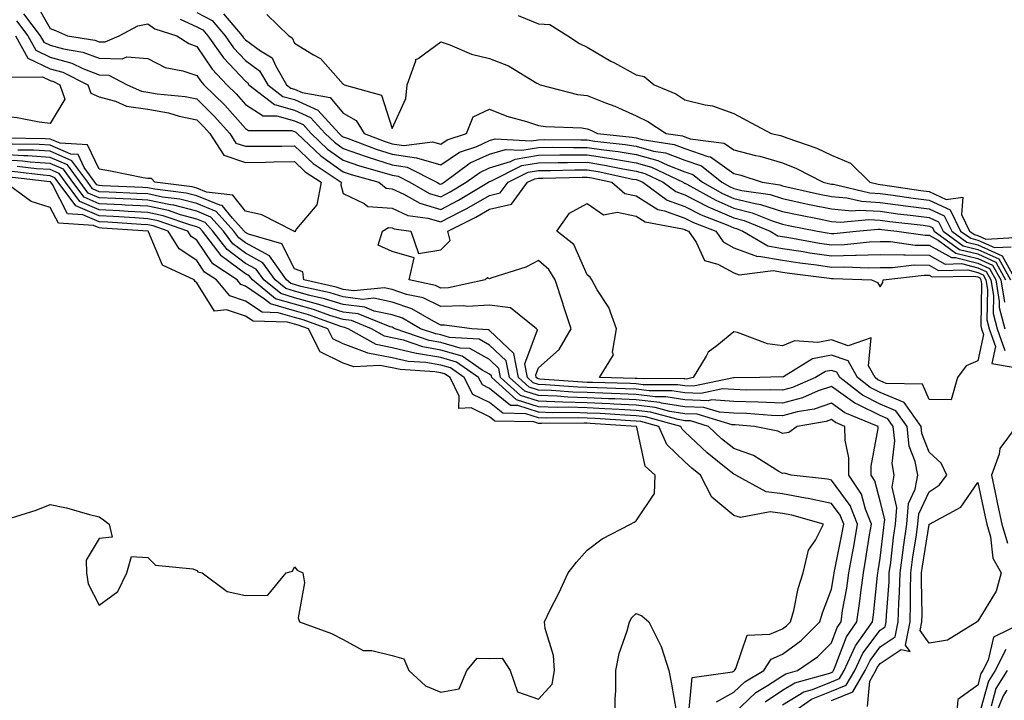
# Model space of a CAD drawing. Units: inches. Extents: x 1000163 to 1002803, y 7250378 to 7253018.
# Drawn here: x 1001052 to 1001253, y 7250996 to 7251135 of the extents above; entities that cross this region are included whole.
import ezdxf

# ---------------------------------------------------------------- set-up
doc = ezdxf.new("R2010")
doc.units = ezdxf.units.IN
doc.header["$MEASUREMENT"] = 0
doc.layers.add('Contour_10007250', color=7, linetype='Continuous', true_color=0x15198f)

msp = doc.modelspace()

# ---------------------------------------------------------------- linework, layer by layer
at = {"layer": 'Contour_10007250'}
for points in [[(1001054.94, 7251138.81, 2929), (1001058.05, 7251133.44, 2929), (1001059.15, 7251133.02, 2929), (1001061.58, 7251131.92, 2929), (1001067.18, 7251131.05, 2929), (1001068.05, 7251130.71, 2929), (1001069.3, 7251130.67, 2929), (1001072.14, 7251131.92, 2929), (1001075.98, 7251133.99, 2929), (1001078.05, 7251134.36, 2929), (1001079.48, 7251133.35, 2929), (1001083.96, 7251131.92, 2929), (1001086.45, 7251130.32, 2929), (1001088.05, 7251129.77, 2929), (1001091.21, 7251125.08, 2929), (1001094.21, 7251121.92, 2929), (1001096.15, 7251120.02, 2929), (1001098.05, 7251117.86, 2929), (1001101.67, 7251115.54, 2929), (1001104.43, 7251115.54, 2929), (1001108.05, 7251114.53, 2929), (1001109.86, 7251113.73, 2929), (1001111.5, 7251111.92, 2929), (1001114.85, 7251108.72, 2929), (1001118.05, 7251106.46, 2929), (1001121.42, 7251105.29, 2929), (1001125.94, 7251104.03, 2929), (1001128.05, 7251103.37, 2929), (1001129.31, 7251103.18, 2929), (1001131.73, 7251101.92, 2929), (1001135.76, 7251099.63, 2929), (1001138.05, 7251098.95, 2929), (1001139.99, 7251099.98, 2929), (1001143.26, 7251101.92, 2929), (1001146.01, 7251103.96, 2929), (1001148.05, 7251104.88, 2929), (1001152.33, 7251106.2, 2929), (1001153.29, 7251106.68, 2929), (1001158.05, 7251107.51, 2929), (1001162.43, 7251107.54, 2929), (1001163.66, 7251107.53, 2929), (1001168.05, 7251107.55, 2929), (1001172.92, 7251106.79, 2929), (1001173.26, 7251106.71, 2929), (1001178.05, 7251105.88, 2929), (1001181.17, 7251105.05, 2929), (1001187.71, 7251101.92, 2929), (1001187.9, 7251101.77, 2929), (1001188.05, 7251101.72, 2929), (1001188.45, 7251101.52, 2929), (1001194.37, 7251098.24, 2929), (1001198.05, 7251096.63, 2929), (1001201.83, 7251095.7, 2929), (1001205.94, 7251094.03, 2929), (1001208.05, 7251093.36, 2929), (1001209.23, 7251093.1, 2929), (1001215.21, 7251091.92, 2929), (1001217.62, 7251091.49, 2929), (1001218.05, 7251091.42, 2929), (1001218.54, 7251091.43, 2929), (1001223.14, 7251091.92, 2929), (1001227.64, 7251092.33, 2929), (1001228.05, 7251092.3, 2929), (1001228.39, 7251092.26, 2929), (1001231.45, 7251091.92, 2929), (1001237.23, 7251091.1, 2929), (1001238.05, 7251091.09, 2929), (1001239.91, 7251090.06, 2929), (1001243.57, 7251087.44, 2929), (1001248.05, 7251086.3, 2929), (1001251.06, 7251084.93, 2929), (1001252.73, 7251081.92, 2929), (1001253.48, 7251077.35, 2929)], [(1001052.56, 7251136.43, 2928), (1001056.01, 7251131.92, 2928), (1001056.73, 7251130.6, 2928), (1001058.05, 7251129.98, 2928), (1001060.74, 7251129.23, 2928), (1001064.74, 7251128.61, 2928), (1001068.05, 7251127.33, 2928), (1001072.77, 7251127.2, 2928), (1001073.76, 7251127.63, 2928), (1001078.05, 7251127.31, 2928), (1001081.56, 7251125.43, 2928), (1001085.21, 7251124.76, 2928), (1001088.05, 7251123.81, 2928), (1001088.81, 7251122.68, 2928), (1001089.53, 7251121.92, 2928), (1001093.83, 7251117.7, 2928), (1001098.05, 7251112.93, 2928), (1001098.67, 7251112.54, 2928), (1001107.44, 7251112.53, 2928), (1001108.05, 7251112.36, 2928), (1001108.35, 7251112.22, 2928), (1001108.63, 7251111.92, 2928), (1001113.45, 7251107.32, 2928), (1001118.05, 7251104.08, 2928), (1001119.65, 7251103.52, 2928), (1001125.37, 7251101.92, 2928), (1001126.83, 7251100.7, 2928), (1001128.05, 7251100.6, 2928), (1001130.45, 7251099.52, 2928), (1001133.75, 7251097.62, 2928), (1001138.05, 7251096.38, 2928), (1001141.68, 7251098.29, 2928), (1001147.78, 7251101.92, 2928), (1001147.93, 7251102.04, 2928), (1001148.05, 7251102.09, 2928), (1001148.29, 7251102.16, 2928), (1001154.63, 7251105.34, 2928), (1001158.05, 7251105.93, 2928), (1001162.08, 7251105.95, 2928), (1001163.98, 7251105.99, 2928), (1001168.05, 7251106.02, 2928), (1001171.59, 7251105.46, 2928), (1001175.32, 7251104.65, 2928), (1001178.05, 7251104.19, 2928), (1001179.83, 7251103.7, 2928), (1001183.56, 7251101.92, 2928), (1001186.16, 7251100.03, 2928), (1001188.05, 7251099.35, 2928), (1001192.95, 7251096.82, 2928), (1001193.26, 7251096.71, 2928), (1001198.05, 7251094.62, 2928), (1001200.21, 7251094.08, 2928), (1001205.52, 7251091.92, 2928), (1001207.11, 7251090.98, 2928), (1001208.05, 7251090.82, 2928), (1001209.35, 7251090.62, 2928), (1001215.62, 7251089.49, 2928), (1001218.05, 7251089.13, 2928), (1001220.76, 7251089.21, 2928), (1001225.87, 7251089.74, 2928), (1001228.05, 7251089.82, 2928), (1001230.18, 7251089.79, 2928), (1001235.2, 7251089.07, 2928), (1001238.05, 7251089.04, 2928), (1001242.64, 7251086.51, 2928), (1001243.44, 7251086.53, 2928), (1001248.05, 7251085.36, 2928), (1001250.41, 7251084.28, 2928), (1001251.72, 7251081.92, 2928), (1001252.44, 7251077.53, 2928), (1001252.42, 7251076.29, 2928), (1001253.55, 7251071.92, 2928)], [(1001088.05, 7251136.72, 2931), (1001091.18, 7251135.05, 2931), (1001093.84, 7251131.92, 2931), (1001095.6, 7251129.47, 2931), (1001098.05, 7251126.89, 2931), (1001100.91, 7251124.78, 2931), (1001102.6, 7251121.92, 2931), (1001105.66, 7251119.53, 2931), (1001108.05, 7251118.85, 2931), (1001112.86, 7251116.73, 2931), (1001117.24, 7251111.92, 2931), (1001117.65, 7251111.52, 2931), (1001118.05, 7251111.25, 2931), (1001119.09, 7251110.88, 2931), (1001124.82, 7251108.69, 2931), (1001128.05, 7251107.68, 2931), (1001133.03, 7251106.94, 2931), (1001133.07, 7251106.94, 2931), (1001138.05, 7251105.5, 2931), (1001141.88, 7251108.09, 2931), (1001145.39, 7251109.26, 2931), (1001148.05, 7251110.46, 2931), (1001149.17, 7251110.8, 2931), (1001156.52, 7251110.39, 2931), (1001158.05, 7251110.65, 2931), (1001159.31, 7251110.66, 2931), (1001166.73, 7251110.6, 2931), (1001168.05, 7251110.61, 2931), (1001169.6, 7251110.37, 2931), (1001175.81, 7251109.68, 2931), (1001178.05, 7251109.3, 2931), (1001181.64, 7251108.33, 2931), (1001184.09, 7251107.96, 2931), (1001188.05, 7251106.47, 2931), (1001191.43, 7251105.3, 2931), (1001195.58, 7251101.92, 2931), (1001197.17, 7251101.04, 2931), (1001198.05, 7251100.65, 2931), (1001199.73, 7251100.24, 2931), (1001205.53, 7251099.4, 2931), (1001208.05, 7251098.59, 2931), (1001212.29, 7251097.68, 2931), (1001213.53, 7251097.4, 2931), (1001218.05, 7251096.46, 2931), (1001222.24, 7251096.11, 2931), (1001223.72, 7251096.25, 2931), (1001228.05, 7251095.98, 2931), (1001231.63, 7251095.5, 2931), (1001234.82, 7251095.15, 2931), (1001238.05, 7251094.73, 2931), (1001239.97, 7251093.84, 2931), (1001240.92, 7251091.92, 2931), (1001245.07, 7251088.94, 2931), (1001248.05, 7251088.18, 2931), (1001252.36, 7251086.23, 2931), (1001254.74, 7251081.92, 2931)], [(1001093.53, 7251136.44, 2932), (1001097.38, 7251131.92, 2932), (1001097.66, 7251131.53, 2932), (1001098.05, 7251131.12, 2932), (1001101.14, 7251128.83, 2932), (1001103.53, 7251127.4, 2932), (1001104.15, 7251125.82, 2932), (1001106.46, 7251121.92, 2932), (1001107.35, 7251121.22, 2932), (1001108.05, 7251121.02, 2932), (1001109.65, 7251120.32, 2932), (1001115.39, 7251119.26, 2932), (1001118.05, 7251116.11, 2932), (1001120.71, 7251114.58, 2932), (1001122.31, 7251111.92, 2932), (1001126.46, 7251110.33, 2932), (1001128.05, 7251109.83, 2932), (1001130.5, 7251109.47, 2932), (1001136.34, 7251110.21, 2932), (1001138.05, 7251109.71, 2932), (1001139.37, 7251110.6, 2932), (1001143.29, 7251111.92, 2932), (1001144.65, 7251115.32, 2932), (1001148.05, 7251116.91, 2932), (1001151.58, 7251115.45, 2932), (1001155.57, 7251114.4, 2932), (1001158.05, 7251113.57, 2932), (1001159.47, 7251113.34, 2932), (1001166.92, 7251113.05, 2932), (1001168.05, 7251112.9, 2932), (1001168.75, 7251112.62, 2932), (1001170.17, 7251111.92, 2932), (1001177.27, 7251111.14, 2932), (1001178.05, 7251111, 2932), (1001179.3, 7251110.67, 2932), (1001185.81, 7251109.68, 2932), (1001188.05, 7251108.84, 2932), (1001192.77, 7251107.2, 2932), (1001193.26, 7251107.13, 2932), (1001198.05, 7251103.72, 2932), (1001199.49, 7251103.36, 2932), (1001203.84, 7251101.92, 2932), (1001207.51, 7251101.38, 2932), (1001208.05, 7251101.22, 2932), (1001208.95, 7251101.02, 2932), (1001215.64, 7251099.51, 2932), (1001218.05, 7251099, 2932), (1001221.23, 7251098.74, 2932), (1001224.18, 7251098.05, 2932), (1001228.05, 7251097.82, 2932), (1001232.78, 7251097.19, 2932), (1001233.25, 7251097.12, 2932), (1001238.05, 7251096.51, 2932), (1001241.18, 7251095.05, 2932), (1001242.72, 7251091.92, 2932), (1001245.82, 7251089.69, 2932), (1001248.05, 7251089.13, 2932), (1001253.01, 7251086.88, 2932), (1001255.76, 7251081.92, 2932)], [(1001102.39, 7251136.26, 2933), (1001106.91, 7251131.92, 2933), (1001107.62, 7251131.49, 2933), (1001108.05, 7251130.41, 2933), (1001111.95, 7251128.02, 2933), (1001113.42, 7251127.29, 2933), (1001118.05, 7251122.05, 2933), (1001118.16, 7251122.03, 2933), (1001118.22, 7251121.92, 2933), (1001125.87, 7251119.74, 2933), (1001128.05, 7251112.94, 2933), (1001130.9, 7251119.07, 2933), (1001131.15, 7251121.92, 2933), (1001132.93, 7251126.8, 2933), (1001132.91, 7251127.06, 2933), (1001133.39, 7251127.26, 2933), (1001138.05, 7251130.69, 2933), (1001139.88, 7251130.09, 2933), (1001144.32, 7251128.19, 2933), (1001148.05, 7251127.28, 2933), (1001151.93, 7251125.8, 2933), (1001157.71, 7251122.26, 2933), (1001158.05, 7251122.08, 2933), (1001158.15, 7251122.02, 2933), (1001158.38, 7251121.92, 2933), (1001166.07, 7251119.94, 2933), (1001168.05, 7251119.67, 2933), (1001171.76, 7251118.21, 2933), (1001173.67, 7251117.54, 2933), (1001178.05, 7251115.54, 2933), (1001180.48, 7251114.35, 2933), (1001184.17, 7251111.92, 2933), (1001187.54, 7251111.41, 2933), (1001188.05, 7251111.22, 2933), (1001189.12, 7251110.85, 2933), (1001196.1, 7251109.97, 2933), (1001198.05, 7251108.58, 2933), (1001202.53, 7251107.44, 2933), (1001203.38, 7251107.25, 2933), (1001208.05, 7251105.91, 2933), (1001210.91, 7251104.78, 2933), (1001216.38, 7251101.92, 2933), (1001217.75, 7251101.62, 2933), (1001218.05, 7251101.55, 2933), (1001218.46, 7251101.51, 2933), (1001225.91, 7251099.78, 2933), (1001228.05, 7251099.65, 2933), (1001230.67, 7251099.3, 2933), (1001234.82, 7251098.69, 2933), (1001238.05, 7251098.28, 2933), (1001242.4, 7251096.27, 2933), (1001244.52, 7251091.92, 2933), (1001246.58, 7251090.45, 2933), (1001248.05, 7251090.07, 2933), (1001251.43, 7251088.54, 2933), (1001254.87, 7251088.74, 2933)], [(1001153.86, 7251136.11, 2934), (1001158.05, 7251134.39, 2934), (1001160.35, 7251134.22, 2934), (1001164.06, 7251131.92, 2934), (1001166.47, 7251130.34, 2934), (1001168.05, 7251129.57, 2934), (1001172.88, 7251126.75, 2934), (1001173.6, 7251126.37, 2934), (1001178.05, 7251123.91, 2934), (1001179.72, 7251123.59, 2934), (1001181.74, 7251121.92, 2934), (1001186.15, 7251120.02, 2934), (1001188.05, 7251118.84, 2934), (1001192.19, 7251117.78, 2934), (1001193.69, 7251117.56, 2934), (1001198.05, 7251116.05, 2934), (1001200.73, 7251114.6, 2934), (1001205.68, 7251111.92, 2934), (1001207.64, 7251111.51, 2934), (1001208.05, 7251111.39, 2934), (1001208.93, 7251111.04, 2934), (1001215.04, 7251108.91, 2934), (1001218.05, 7251107.49, 2934), (1001221.94, 7251105.81, 2934), (1001225.9, 7251101.92, 2934), (1001227.65, 7251101.52, 2934), (1001228.05, 7251101.49, 2934), (1001228.55, 7251101.42, 2934), (1001236.38, 7251100.25, 2934), (1001238.05, 7251100.05, 2934), (1001241.54, 7251098.43, 2934), (1001244.99, 7251098.86, 2934), (1001244.67, 7251095.3, 2934), (1001246.32, 7251091.92, 2934), (1001247.33, 7251091.2, 2934), (1001248.05, 7251091.01, 2934), (1001249.7, 7251090.27, 2934), (1001256.8, 7251090.67, 2934)], [(1001051.13, 7251135, 2927), (1001053.48, 7251131.92, 2927), (1001055.1, 7251128.97, 2927), (1001058.05, 7251127.57, 2927), (1001062.47, 7251126.34, 2927), (1001064.74, 7251125.23, 2927), (1001068.05, 7251123.94, 2927), (1001070.02, 7251123.89, 2927), (1001073.83, 7251121.92, 2927), (1001076.71, 7251120.58, 2927), (1001078.05, 7251120.39, 2927), (1001079.91, 7251120.06, 2927), (1001085.65, 7251119.52, 2927), (1001088.05, 7251119, 2927), (1001091.62, 7251115.49, 2927), (1001094.8, 7251111.92, 2927), (1001096.07, 7251109.94, 2927), (1001098.05, 7251109.3, 2927), (1001100.64, 7251109.33, 2927), (1001105.46, 7251109.33, 2927), (1001108.05, 7251109.36, 2927), (1001111.88, 7251105.75, 2927), (1001117.64, 7251101.92, 2927), (1001117.55, 7251101.42, 2927), (1001118.05, 7251099.6, 2927), (1001122.36, 7251097.61, 2927), (1001123.11, 7251096.98, 2927), (1001128.05, 7251096.6, 2927), (1001131.27, 7251095.14, 2927), (1001135.39, 7251094.58, 2927), (1001138.05, 7251093.8, 2927), (1001142.01, 7251095.88, 2927), (1001143.39, 7251096.58, 2927), (1001148.05, 7251099.25, 2927), (1001150.21, 7251099.76, 2927), (1001151.82, 7251101.92, 2927), (1001155.97, 7251104, 2927), (1001158.05, 7251104.36, 2927), (1001160.5, 7251104.37, 2927), (1001165.5, 7251104.47, 2927), (1001168.05, 7251104.49, 2927), (1001170.27, 7251104.14, 2927), (1001177.38, 7251102.59, 2927), (1001178.05, 7251102.48, 2927), (1001178.49, 7251102.36, 2927), (1001179.41, 7251101.92, 2927), (1001184.41, 7251098.28, 2927), (1001188.05, 7251096.98, 2927), (1001191.39, 7251095.26, 2927), (1001196.85, 7251093.12, 2927), (1001198.05, 7251092.59, 2927), (1001198.6, 7251092.47, 2927), (1001199.93, 7251091.92, 2927), (1001205.04, 7251088.91, 2927), (1001208.05, 7251088.38, 2927), (1001212.24, 7251087.73, 2927), (1001213.62, 7251087.49, 2927), (1001218.05, 7251086.83, 2927), (1001222.99, 7251086.98, 2927), (1001223.12, 7251086.99, 2927), (1001228.05, 7251087.15, 2927), (1001232.87, 7251087.1, 2927), (1001233.18, 7251087.05, 2927), (1001238.05, 7251087, 2927), (1001241.32, 7251085.19, 2927), (1001244.71, 7251085.26, 2927), (1001248.05, 7251084.41, 2927), (1001249.77, 7251083.64, 2927), (1001250.72, 7251081.92, 2927), (1001251.23, 7251078.74, 2927), (1001251.16, 7251075.03, 2927), (1001251.97, 7251071.92, 2927), (1001253.57, 7251067.44, 2927)], [(1001084.66, 7251135.31, 2930), (1001088.05, 7251133.8, 2930), (1001089.27, 7251133.14, 2930), (1001090.32, 7251131.92, 2930), (1001093.54, 7251127.41, 2930), (1001098.05, 7251122.67, 2930), (1001098.48, 7251122.35, 2930), (1001098.73, 7251121.92, 2930), (1001103.97, 7251117.84, 2930), (1001108.05, 7251116.7, 2930), (1001111.36, 7251115.23, 2930), (1001114.37, 7251111.92, 2930), (1001116.25, 7251110.12, 2930), (1001118.05, 7251108.85, 2930), (1001122.76, 7251107.21, 2930), (1001123.18, 7251107.05, 2930), (1001128.05, 7251105.52, 2930), (1001131.18, 7251105.05, 2930), (1001137.22, 7251101.92, 2930), (1001137.75, 7251101.62, 2930), (1001138.05, 7251101.53, 2930), (1001138.3, 7251101.67, 2930), (1001138.73, 7251101.92, 2930), (1001144.09, 7251105.88, 2930), (1001148.05, 7251107.66, 2930), (1001151.3, 7251108.67, 2930), (1001154.61, 7251108.48, 2930), (1001158.05, 7251109.08, 2930), (1001160.87, 7251109.1, 2930), (1001165.19, 7251109.06, 2930), (1001168.05, 7251109.08, 2930), (1001171.41, 7251108.56, 2930), (1001174.36, 7251108.23, 2930), (1001178.05, 7251107.59, 2930), (1001182.51, 7251106.38, 2930), (1001184.55, 7251105.42, 2930), (1001188.05, 7251104.1, 2930), (1001189.66, 7251103.53, 2930), (1001191.65, 7251101.92, 2930), (1001195.76, 7251099.63, 2930), (1001198.05, 7251098.64, 2930), (1001202.4, 7251097.57, 2930), (1001203.54, 7251097.41, 2930), (1001208.05, 7251095.97, 2930), (1001211.39, 7251095.26, 2930), (1001215.53, 7251094.44, 2930), (1001218.05, 7251093.91, 2930), (1001219.89, 7251093.76, 2930), (1001225.69, 7251094.28, 2930), (1001228.05, 7251094.15, 2930), (1001230.01, 7251093.88, 2930), (1001236.85, 7251093.12, 2930), (1001238.05, 7251092.96, 2930), (1001238.77, 7251092.64, 2930), (1001239.11, 7251091.92, 2930), (1001244.32, 7251088.19, 2930), (1001248.05, 7251087.24, 2930), (1001251.71, 7251085.58, 2930), (1001253.73, 7251081.92, 2930)], [(1001050.94, 7251131.92, 2926), (1001053.47, 7251127.34, 2926), (1001058.05, 7251125.16, 2926), (1001060.59, 7251124.46, 2926), (1001065.76, 7251121.92, 2926), (1001066.33, 7251120.2, 2926), (1001068.05, 7251119.42, 2926), (1001071.4, 7251118.57, 2926), (1001073.66, 7251117.53, 2926), (1001078.05, 7251116.9, 2926), (1001082.28, 7251116.15, 2926), (1001084.48, 7251115.49, 2926), (1001088.05, 7251114.71, 2926), (1001089.46, 7251113.33, 2926), (1001090.72, 7251111.92, 2926), (1001093.58, 7251107.45, 2926), (1001098.05, 7251106.01, 2926), (1001102.19, 7251106.06, 2926), (1001103.86, 7251106.11, 2926), (1001108.05, 7251106.17, 2926), (1001110.23, 7251104.1, 2926), (1001113.52, 7251101.92, 2926), (1001112.67, 7251097.3, 2926), (1001108.5, 7251092.37, 2926), (1001108.21, 7251091.92, 2926), (1001108.18, 7251091.79, 2926), (1001108.05, 7251091.84, 2926), (1001108.02, 7251091.89, 2926), (1001107.93, 7251091.92, 2926), (1001101.41, 7251095.28, 2926), (1001098.05, 7251096.04, 2926), (1001095.41, 7251099.28, 2926), (1001090.05, 7251099.92, 2926), (1001088.05, 7251100.75, 2926), (1001087.12, 7251100.99, 2926), (1001079.44, 7251101.92, 2926), (1001078.8, 7251102.67, 2926), (1001078.05, 7251102.69, 2926), (1001077.11, 7251102.86, 2926), (1001070.36, 7251104.23, 2926), (1001068.05, 7251104.62, 2926), (1001065.7, 7251109.57, 2926), (1001060.06, 7251109.91, 2926), (1001058.05, 7251110.78, 2926), (1001056.98, 7251110.85, 2926), (1001049.03, 7251110.94, 2926)], [(1001218.05, 7250995.76, 2927), (1001222.42, 7250997.55, 2927), (1001224.98, 7251001.92, 2927), (1001225.97, 7251004, 2927), (1001228.05, 7251006.75, 2927), (1001231.14, 7251008.83, 2927), (1001231.73, 7251011.92, 2927), (1001231.84, 7251015.71, 2927), (1001232.01, 7251017.96, 2927), (1001232.11, 7251021.92, 2927), (1001232.74, 7251026.61, 2927), (1001232.81, 7251027.16, 2927), (1001233.47, 7251031.92, 2927), (1001233.83, 7251036.14, 2927), (1001235.21, 7251039.08, 2927), (1001235.72, 7251041.92, 2927), (1001235.2, 7251044.77, 2927), (1001234, 7251047.87, 2927), (1001233.56, 7251051.92, 2927), (1001231.27, 7251055.14, 2927), (1001228.05, 7251056.5, 2927), (1001224.44, 7251058.31, 2927), (1001219.77, 7251061.92, 2927), (1001219.15, 7251063.02, 2927), (1001218.05, 7251063.4, 2927), (1001216.81, 7251063.16, 2927), (1001214.79, 7251061.92, 2927), (1001210.09, 7251059.88, 2927), (1001208.05, 7251059.34, 2927), (1001205.56, 7251059.43, 2927), (1001200.59, 7251059.38, 2927), (1001198.05, 7251059.47, 2927), (1001195.74, 7251059.61, 2927), (1001191.3, 7251058.67, 2927), (1001188.05, 7251058.8, 2927), (1001185.34, 7251059.21, 2927), (1001180.75, 7251059.22, 2927), (1001178.05, 7251059.56, 2927), (1001175.78, 7251059.65, 2927), (1001170.17, 7251059.8, 2927), (1001168.05, 7251059.89, 2927), (1001166.09, 7251059.96, 2927), (1001159.51, 7251060.46, 2927), (1001158.05, 7251060.5, 2927), (1001156.98, 7251060.85, 2927), (1001155.77, 7251061.92, 2927), (1001155.23, 7251064.74, 2927), (1001157.84, 7251071.71, 2927), (1001157.62, 7251071.92, 2927), (1001152.31, 7251076.18, 2927), (1001148.05, 7251076.73, 2927), (1001143.45, 7251076.52, 2927), (1001142.75, 7251076.62, 2927), (1001138.05, 7251076.46, 2927), (1001134.4, 7251078.27, 2927), (1001131.01, 7251078.96, 2927), (1001128.05, 7251079.95, 2927), (1001126.42, 7251080.29, 2927), (1001120.25, 7251079.72, 2927), (1001118.05, 7251080, 2927), (1001116.59, 7251080.46, 2927), (1001109.96, 7251081.92, 2927), (1001109.75, 7251083.62, 2927), (1001108.05, 7251084.18, 2927), (1001105.45, 7251089.32, 2927), (1001098.65, 7251091.32, 2927), (1001098.05, 7251091.65, 2927), (1001097.89, 7251091.76, 2927), (1001097.78, 7251091.92, 2927), (1001095.38, 7251094.59, 2927), (1001093.28, 7251097.15, 2927), (1001092.75, 7251097.22, 2927), (1001088.05, 7251099.16, 2927), (1001085.86, 7251099.73, 2927), (1001079.47, 7251100.5, 2927), (1001078.05, 7251100.81, 2927), (1001077, 7251100.87, 2927), (1001068.77, 7251101.2, 2927), (1001068.05, 7251101.24, 2927), (1001067.57, 7251101.44, 2927), (1001067.21, 7251101.92, 2927), (1001064.98, 7251104.99, 2927), (1001063.74, 7251107.61, 2927), (1001062.27, 7251107.7, 2927), (1001058.05, 7251109.53, 2927), (1001055.8, 7251109.67, 2927), (1001050.23, 7251109.74, 2927)], [(1001208.05, 7250991.91, 2928), (1001213.94, 7250996.03, 2928), (1001218.05, 7250997.68, 2928), (1001221.06, 7250998.91, 2928), (1001222.82, 7251001.92, 2928), (1001224.49, 7251005.48, 2928), (1001228.05, 7251010.17, 2928), (1001229.09, 7251010.88, 2928), (1001229.29, 7251011.92, 2928), (1001229.33, 7251013.2, 2928), (1001229.86, 7251020.11, 2928), (1001229.91, 7251021.92, 2928), (1001230.19, 7251024.06, 2928), (1001230.79, 7251029.18, 2928), (1001231.17, 7251031.92, 2928), (1001231.47, 7251035.34, 2928), (1001230.48, 7251039.49, 2928), (1001230.91, 7251041.92, 2928), (1001230.47, 7251044.34, 2928), (1001231.03, 7251048.94, 2928), (1001230.72, 7251051.92, 2928), (1001229.6, 7251053.47, 2928), (1001228.05, 7251054.14, 2928), (1001223.61, 7251056.36, 2928), (1001222.82, 7251056.69, 2928), (1001218.05, 7251060.13, 2928), (1001215.31, 7251059.18, 2928), (1001212.16, 7251057.81, 2928), (1001208.05, 7251056.71, 2928), (1001203.08, 7251056.89, 2928), (1001203.02, 7251056.89, 2928), (1001198.05, 7251057.06, 2928), (1001193.47, 7251057.34, 2928), (1001192.78, 7251057.19, 2928), (1001188.05, 7251057.37, 2928), (1001184.11, 7251057.98, 2928), (1001181.98, 7251057.99, 2928), (1001178.05, 7251058.46, 2928), (1001174.75, 7251058.62, 2928), (1001171.26, 7251058.71, 2928), (1001168.05, 7251058.84, 2928), (1001165.07, 7251058.94, 2928), (1001160.7, 7251059.27, 2928), (1001158.05, 7251059.37, 2928), (1001156.12, 7251059.99, 2928), (1001153.95, 7251061.92, 2928), (1001152.99, 7251066.86, 2928), (1001148.05, 7251071.59, 2928), (1001147.84, 7251071.71, 2928), (1001144.4, 7251071.92, 2928), (1001138.81, 7251072.68, 2928), (1001138.05, 7251072.65, 2928), (1001136.59, 7251073.38, 2928), (1001132.14, 7251076.01, 2928), (1001128.05, 7251077.37, 2928), (1001124.29, 7251078.16, 2928), (1001122.02, 7251077.95, 2928), (1001118.05, 7251078.44, 2928), (1001115.4, 7251079.27, 2928), (1001109.36, 7251080.61, 2928), (1001108.05, 7251080.97, 2928), (1001107.32, 7251081.19, 2928), (1001106.41, 7251081.92, 2928), (1001102.96, 7251086.83, 2928), (1001098.05, 7251089.54, 2928), (1001096.68, 7251090.55, 2928), (1001095.65, 7251091.92, 2928), (1001092.05, 7251095.92, 2928), (1001088.05, 7251097.56, 2928), (1001084.6, 7251098.47, 2928), (1001081.07, 7251098.9, 2928), (1001078.05, 7251099.54, 2928), (1001075.78, 7251099.65, 2928), (1001070.08, 7251099.89, 2928), (1001068.05, 7251100, 2928), (1001066.7, 7251100.57, 2928), (1001065.71, 7251101.92, 2928), (1001062.48, 7251106.35, 2928), (1001058.05, 7251108.28, 2928), (1001054.63, 7251108.5, 2928), (1001051.43, 7251108.54, 2928)], [(1001208.05, 7250994.9, 2929), (1001212.39, 7250997.58, 2929), (1001214.2, 7250998.07, 2929), (1001218.05, 7250999.62, 2929), (1001219.69, 7251000.28, 2929), (1001220.65, 7251001.92, 2929), (1001222.95, 7251006.82, 2929), (1001223, 7251006.97, 2929), (1001226.47, 7251011.92, 2929), (1001226.67, 7251013.3, 2929), (1001227.5, 7251021.37, 2929), (1001227.58, 7251021.92, 2929), (1001227.65, 7251022.32, 2929), (1001228.05, 7251024.97, 2929), (1001228.77, 7251031.2, 2929), (1001228.88, 7251031.92, 2929), (1001228.96, 7251032.83, 2929), (1001228.05, 7251036.64, 2929), (1001226.94, 7251040.81, 2929), (1001226.21, 7251041.92, 2929), (1001226.19, 7251043.78, 2929), (1001227.62, 7251051.49, 2929), (1001227.61, 7251051.92, 2929), (1001220.83, 7251054.7, 2929), (1001218.05, 7251056.72, 2929), (1001214.49, 7251055.48, 2929), (1001211.01, 7251054.88, 2929), (1001208.05, 7251054.09, 2929), (1001205.8, 7251054.17, 2929), (1001200.69, 7251054.56, 2929), (1001198.05, 7251054.64, 2929), (1001195.15, 7251054.82, 2929), (1001191.93, 7251055.8, 2929), (1001188.05, 7251055.94, 2929), (1001183.27, 7251056.7, 2929), (1001182.92, 7251056.79, 2929), (1001178.05, 7251057.38, 2929), (1001173.7, 7251057.57, 2929), (1001172.37, 7251057.6, 2929), (1001168.05, 7251057.8, 2929), (1001164.06, 7251057.93, 2929), (1001161.88, 7251058.09, 2929), (1001158.05, 7251058.23, 2929), (1001155.26, 7251059.13, 2929), (1001152.12, 7251061.92, 2929), (1001151.46, 7251065.33, 2929), (1001148.05, 7251068.59, 2929), (1001145.91, 7251069.78, 2929), (1001139.81, 7251070.16, 2929), (1001138.05, 7251070.67, 2929), (1001136.99, 7251070.86, 2929), (1001133.86, 7251071.92, 2929), (1001130.21, 7251074.08, 2929), (1001128.05, 7251074.79, 2929), (1001124.42, 7251075.55, 2929), (1001122.47, 7251076.34, 2929), (1001118.05, 7251076.9, 2929), (1001114.22, 7251078.09, 2929), (1001111.2, 7251078.77, 2929), (1001108.05, 7251079.63, 2929), (1001106.28, 7251080.15, 2929), (1001104.09, 7251081.92, 2929), (1001101.59, 7251085.46, 2929), (1001098.05, 7251087.42, 2929), (1001095.47, 7251089.34, 2929), (1001093.51, 7251091.92, 2929), (1001090.92, 7251094.79, 2929), (1001088.05, 7251095.98, 2929), (1001083.35, 7251097.22, 2929), (1001082.67, 7251097.3, 2929), (1001078.05, 7251098.27, 2929), (1001074.58, 7251098.45, 2929), (1001071.38, 7251098.59, 2929), (1001068.05, 7251098.77, 2929), (1001065.84, 7251099.71, 2929), (1001064.19, 7251101.92, 2929), (1001061.61, 7251105.48, 2929), (1001058.05, 7251107.03, 2929), (1001053.46, 7251107.33, 2929), (1001052.63, 7251107.34, 2929), (1001048.05, 7251107.62, 2929)], [(1001204.45, 7250995.52, 2930), (1001208.05, 7250997.88, 2930), (1001210.55, 7250999.42, 2930), (1001217.42, 7251001.3, 2930), (1001218.05, 7251001.54, 2930), (1001218.31, 7251001.66, 2930), (1001218.47, 7251001.92, 2930), (1001218.85, 7251002.72, 2930), (1001221.11, 7251008.86, 2930), (1001223.25, 7251011.92, 2930), (1001223.86, 7251016.11, 2930), (1001224.05, 7251017.92, 2930), (1001224.59, 7251021.92, 2930), (1001225.13, 7251024.84, 2930), (1001225.86, 7251029.73, 2930), (1001226.24, 7251031.92, 2930), (1001225, 7251034.97, 2930), (1001224.18, 7251038.05, 2930), (1001221.65, 7251041.92, 2930), (1001221.62, 7251045.49, 2930), (1001220.86, 7251049.11, 2930), (1001220.82, 7251051.92, 2930), (1001218.86, 7251052.73, 2930), (1001218.05, 7251053.31, 2930), (1001217.01, 7251052.96, 2930), (1001211.06, 7251051.92, 2930), (1001209.32, 7251050.65, 2930), (1001208.05, 7251050.47, 2930), (1001207.11, 7251050.98, 2930), (1001202.32, 7251051.92, 2930), (1001198.35, 7251052.22, 2930), (1001198.05, 7251052.23, 2930), (1001197.72, 7251052.25, 2930), (1001190.55, 7251054.42, 2930), (1001188.05, 7251054.52, 2930), (1001184.97, 7251055, 2930), (1001181.95, 7251055.82, 2930), (1001178.05, 7251056.29, 2930), (1001173.47, 7251056.5, 2930), (1001172.68, 7251056.55, 2930), (1001168.05, 7251056.75, 2930), (1001163.05, 7251056.92, 2930), (1001158.05, 7251057.1, 2930), (1001154.39, 7251058.26, 2930), (1001150.3, 7251061.92, 2930), (1001149.93, 7251063.8, 2930), (1001148.05, 7251065.6, 2930), (1001143.99, 7251067.86, 2930), (1001141.99, 7251067.98, 2930), (1001138.05, 7251069.12, 2930), (1001135.67, 7251069.54, 2930), (1001128.66, 7251071.92, 2930), (1001128.27, 7251072.14, 2930), (1001128.05, 7251072.22, 2930), (1001127.67, 7251072.3, 2930), (1001121.1, 7251074.97, 2930), (1001118.05, 7251075.35, 2930), (1001113.06, 7251076.91, 2930), (1001113.05, 7251076.92, 2930), (1001108.05, 7251078.28, 2930), (1001105.25, 7251079.12, 2930), (1001101.76, 7251081.92, 2930), (1001100.23, 7251084.1, 2930), (1001098.05, 7251085.3, 2930), (1001094.26, 7251088.13, 2930), (1001091.37, 7251091.92, 2930), (1001089.8, 7251093.67, 2930), (1001088.05, 7251094.39, 2930), (1001084.69, 7251095.28, 2930), (1001082.25, 7251096.12, 2930), (1001078.05, 7251097.01, 2930), (1001073.38, 7251097.25, 2930), (1001072.69, 7251097.28, 2930), (1001068.05, 7251097.53, 2930), (1001064.98, 7251098.85, 2930), (1001062.69, 7251101.92, 2930), (1001060.74, 7251104.61, 2930), (1001058.05, 7251105.77, 2930), (1001053.92, 7251106.05, 2930), (1001052.37, 7251106.24, 2930), (1001048.05, 7251106.5, 2930)], [(1001194.48, 7250995.49, 2932), (1001198.05, 7250997.46, 2932), (1001200.34, 7250999.63, 2932), (1001204.19, 7251001.92, 2932), (1001205.73, 7251004.24, 2932), (1001208.05, 7251005.28, 2932), (1001211.88, 7251008.09, 2932), (1001215.71, 7251011.92, 2932), (1001216.2, 7251013.77, 2932), (1001218.05, 7251018.62, 2932), (1001218.56, 7251021.41, 2932), (1001218.63, 7251021.92, 2932), (1001218.75, 7251022.62, 2932), (1001220.21, 7251029.76, 2932), (1001220.58, 7251031.92, 2932), (1001219.85, 7251033.72, 2932), (1001218.05, 7251036.17, 2932), (1001213.32, 7251037.19, 2932), (1001212.71, 7251037.26, 2932), (1001208.05, 7251038.1, 2932), (1001204.67, 7251038.54, 2932), (1001198.49, 7251041.92, 2932), (1001198.22, 7251042.09, 2932), (1001198.05, 7251042.14, 2932), (1001196.85, 7251043.12, 2932), (1001192.62, 7251046.49, 2932), (1001188.05, 7251050.82, 2932), (1001187.48, 7251051.35, 2932), (1001187.23, 7251051.92, 2932), (1001180, 7251053.87, 2932), (1001178.05, 7251054.12, 2932), (1001175.76, 7251054.21, 2932), (1001170.68, 7251054.55, 2932), (1001168.05, 7251054.65, 2932), (1001165.22, 7251054.75, 2932), (1001160.85, 7251054.72, 2932), (1001158.05, 7251054.82, 2932), (1001153.79, 7251056.18, 2932), (1001152.34, 7251056.21, 2932), (1001148.05, 7251059.69, 2932), (1001146.55, 7251060.42, 2932), (1001145.79, 7251061.92, 2932), (1001141.23, 7251065.1, 2932), (1001138.05, 7251066.02, 2932), (1001133.08, 7251066.89, 2932), (1001133.02, 7251066.89, 2932), (1001128.05, 7251068.04, 2932), (1001124.81, 7251068.68, 2932), (1001119.07, 7251071.92, 2932), (1001118.34, 7251072.21, 2932), (1001118.05, 7251072.25, 2932), (1001117.57, 7251072.4, 2932), (1001110.93, 7251074.8, 2932), (1001108.05, 7251075.58, 2932), (1001103.17, 7251077.04, 2932), (1001101.96, 7251078.01, 2932), (1001098.05, 7251080.67, 2932), (1001097.11, 7251080.98, 2932), (1001096.34, 7251081.92, 2932), (1001091.36, 7251085.23, 2932), (1001088.05, 7251090.07, 2932), (1001086.94, 7251090.81, 2932), (1001086.24, 7251091.92, 2932), (1001080.16, 7251094.03, 2932), (1001078.05, 7251094.47, 2932), (1001075.35, 7251094.62, 2932), (1001071.03, 7251094.9, 2932), (1001068.05, 7251095.05, 2932), (1001063.26, 7251097.13, 2932), (1001059.67, 7251101.92, 2932), (1001058.99, 7251102.86, 2932), (1001058.05, 7251103.27, 2932), (1001056.6, 7251103.37, 2932), (1001050.25, 7251104.12, 2932)], [(1001198.05, 7250993.11, 2931), (1001202.55, 7250997.42, 2931), (1001204.97, 7250998.84, 2931), (1001208.05, 7251000.86, 2931), (1001208.7, 7251001.27, 2931), (1001211.12, 7251001.92, 2931), (1001215.21, 7251004.76, 2931), (1001218.05, 7251007.6, 2931), (1001219.21, 7251010.76, 2931), (1001220.02, 7251011.92, 2931), (1001220.35, 7251014.22, 2931), (1001221.18, 7251018.79, 2931), (1001221.6, 7251021.92, 2931), (1001222.41, 7251026.28, 2931), (1001222.62, 7251027.35, 2931), (1001223.41, 7251031.92, 2931), (1001221.86, 7251035.73, 2931), (1001218.05, 7251040.93, 2931), (1001217.24, 7251041.11, 2931), (1001209.79, 7251041.92, 2931), (1001208.46, 7251042.33, 2931), (1001208.05, 7251042.28, 2931), (1001207.28, 7251042.69, 2931), (1001202.12, 7251045.99, 2931), (1001198.05, 7251047.38, 2931), (1001195.54, 7251049.41, 2931), (1001192.9, 7251051.92, 2931), (1001189.18, 7251053.05, 2931), (1001188.05, 7251053.09, 2931), (1001186.66, 7251053.31, 2931), (1001180.98, 7251054.85, 2931), (1001178.05, 7251055.2, 2931), (1001174.61, 7251055.36, 2931), (1001171.67, 7251055.54, 2931), (1001168.05, 7251055.71, 2931), (1001164.13, 7251055.84, 2931), (1001161.95, 7251055.82, 2931), (1001158.05, 7251055.96, 2931), (1001153.53, 7251057.4, 2931), (1001148.47, 7251061.92, 2931), (1001148.4, 7251062.27, 2931), (1001148.05, 7251062.61, 2931), (1001146.5, 7251063.47, 2931), (1001142.43, 7251066.3, 2931), (1001138.05, 7251067.57, 2931), (1001134.35, 7251068.22, 2931), (1001130.41, 7251069.56, 2931), (1001128.05, 7251070.1, 2931), (1001126.53, 7251070.4, 2931), (1001123.83, 7251071.92, 2931), (1001119.72, 7251073.59, 2931), (1001118.05, 7251073.8, 2931), (1001115.32, 7251074.65, 2931), (1001111.99, 7251075.86, 2931), (1001108.05, 7251076.93, 2931), (1001104.2, 7251078.07, 2931), (1001099.44, 7251081.92, 2931), (1001098.86, 7251082.73, 2931), (1001098.05, 7251083.18, 2931), (1001093.08, 7251086.89, 2931), (1001093.04, 7251086.91, 2931), (1001093.02, 7251086.95, 2931), (1001089.24, 7251091.92, 2931), (1001088.67, 7251092.55, 2931), (1001088.05, 7251092.8, 2931), (1001086.85, 7251093.12, 2931), (1001081.2, 7251095.07, 2931), (1001078.05, 7251095.74, 2931), (1001074.02, 7251095.95, 2931), (1001072.2, 7251096.07, 2931), (1001068.05, 7251096.3, 2931), (1001064.11, 7251097.98, 2931), (1001061.18, 7251101.92, 2931), (1001059.87, 7251103.74, 2931), (1001058.05, 7251104.52, 2931), (1001055.26, 7251104.71, 2931), (1001051.3, 7251105.17, 2931)], [(1001049, 7251032.87, 2934), (1001055.19, 7251034.78, 2934), (1001058.05, 7251035.96, 2934), (1001061.4, 7251035.27, 2934), (1001066.11, 7251033.86, 2934), (1001068.05, 7251033.4, 2934), (1001068.93, 7251032.8, 2934), (1001070.11, 7251031.92, 2934), (1001070.74, 7251029.23, 2934), (1001068.05, 7251028.98, 2934), (1001065.43, 7251024.54, 2934), (1001065.49, 7251021.92, 2934), (1001065.82, 7251019.69, 2934), (1001068.05, 7251015.34, 2934), (1001071.86, 7251018.11, 2934), (1001073.76, 7251021.92, 2934), (1001074.66, 7251025.31, 2934), (1001078.05, 7251025.1, 2934), (1001079.61, 7251023.48, 2934), (1001087.23, 7251022.74, 2934), (1001088.05, 7251022.43, 2934), (1001088.26, 7251022.13, 2934), (1001089.13, 7251021.92, 2934), (1001094.25, 7251018.12, 2934), (1001098.05, 7251017.31, 2934), (1001102.58, 7251017.39, 2934), (1001106.4, 7251021.92, 2934), (1001107.68, 7251022.29, 2934), (1001108.05, 7251023.14, 2934), (1001108.64, 7251022.51, 2934), (1001109.75, 7251021.92, 2934), (1001110.09, 7251019.88, 2934), (1001108.82, 7251012.69, 2934), (1001109.11, 7251011.92, 2934), (1001115.67, 7251009.54, 2934), (1001118.05, 7251008.27, 2934), (1001122.13, 7251006, 2934), (1001123.93, 7251006.04, 2934), (1001128.05, 7251005, 2934), (1001130.44, 7251004.31, 2934), (1001131.49, 7251001.92, 2934), (1001134.94, 7250998.81, 2934), (1001138.05, 7250997.49, 2934), (1001141.77, 7250998.2, 2934), (1001143.37, 7251001.92, 2934), (1001145.52, 7251004.45, 2934), (1001148.05, 7251004.38, 2934), (1001150.62, 7251004.49, 2934), (1001152.25, 7251001.92, 2934), (1001153.72, 7250997.59, 2934), (1001158.05, 7250996.03, 2934), (1001160.83, 7250999.14, 2934), (1001161.3, 7251001.92, 2934), (1001161.12, 7251004.99, 2934), (1001159.43, 7251010.54, 2934), (1001159.29, 7251011.92, 2934), (1001160.46, 7251014.33, 2934), (1001162.19, 7251017.78, 2934), (1001164.1, 7251021.92, 2934), (1001165.85, 7251024.12, 2934), (1001168.05, 7251026.58, 2934), (1001171.09, 7251028.88, 2934), (1001176.92, 7251031.92, 2934), (1001177.64, 7251032.33, 2934), (1001178.05, 7251032.56, 2934), (1001181.79, 7251038.18, 2934), (1001181.97, 7251041.92, 2934), (1001179.92, 7251043.79, 2934), (1001178.19, 7251051.78, 2934), (1001178.13, 7251051.92, 2934), (1001178.07, 7251051.94, 2934), (1001178.03, 7251051.94, 2934), (1001168.67, 7251052.54, 2934), (1001168.05, 7251052.56, 2934), (1001167.39, 7251052.58, 2934), (1001158.66, 7251052.53, 2934), (1001158.05, 7251052.55, 2934), (1001157.12, 7251052.85, 2934), (1001149.13, 7251053, 2934), (1001148.05, 7251053.89, 2934), (1001144.24, 7251055.73, 2934), (1001141.75, 7251055.62, 2934), (1001141.82, 7251058.15, 2934), (1001139.93, 7251061.92, 2934), (1001138.82, 7251062.69, 2934), (1001138.05, 7251062.92, 2934), (1001136.84, 7251063.13, 2934), (1001129.69, 7251063.56, 2934), (1001128.05, 7251063.93, 2934), (1001125.55, 7251064.42, 2934), (1001120.24, 7251064.11, 2934), (1001118.05, 7251064.91, 2934), (1001113.3, 7251067.17, 2934), (1001110.93, 7251071.92, 2934), (1001108.81, 7251072.68, 2934), (1001108.05, 7251072.9, 2934), (1001106.66, 7251073.31, 2934), (1001099.59, 7251073.46, 2934), (1001098.05, 7251074.52, 2934), (1001094.16, 7251075.81, 2934), (1001091.68, 7251075.55, 2934), (1001088.05, 7251081.35, 2934), (1001087.73, 7251081.6, 2934), (1001087.51, 7251081.92, 2934), (1001081.06, 7251084.93, 2934), (1001078.2, 7251091.77, 2934), (1001078.11, 7251091.92, 2934), (1001078.06, 7251091.93, 2934), (1001078.05, 7251091.94, 2934), (1001078.03, 7251091.94, 2934), (1001068.68, 7251092.55, 2934), (1001068.05, 7251092.58, 2934), (1001066.88, 7251093.09, 2934), (1001059.71, 7251093.58, 2934), (1001058.05, 7251096.79, 2934), (1001054.12, 7251097.99, 2934), (1001048.73, 7251101.92, 2934)], [(1001188.81, 7250992.68, 2933), (1001189.5, 7251000.47, 2933), (1001197.81, 7251001.68, 2933), (1001198.05, 7251001.81, 2933), (1001198.11, 7251001.86, 2933), (1001198.21, 7251001.92, 2933), (1001198.5, 7251002.37, 2933), (1001200.78, 7251009.19, 2933), (1001205.47, 7251009.34, 2933), (1001208.05, 7251010.48, 2933), (1001208.88, 7251011.09, 2933), (1001209.7, 7251011.92, 2933), (1001210.32, 7251014.19, 2933), (1001211.25, 7251018.72, 2933), (1001212.28, 7251021.92, 2933), (1001213.38, 7251026.59, 2933), (1001214.79, 7251028.66, 2933), (1001216.43, 7251031.92, 2933), (1001209.91, 7251033.78, 2933), (1001208.05, 7251034.12, 2933), (1001205.53, 7251034.44, 2933), (1001199.42, 7251033.29, 2933), (1001198.05, 7251033.67, 2933), (1001193.57, 7251037.44, 2933), (1001191.26, 7251041.92, 2933), (1001189.48, 7251043.35, 2933), (1001188.05, 7251044.69, 2933), (1001184.34, 7251048.21, 2933), (1001182.68, 7251051.92, 2933), (1001179.04, 7251052.91, 2933), (1001178.05, 7251053.02, 2933), (1001176.89, 7251053.08, 2933), (1001169.67, 7251053.54, 2933), (1001168.05, 7251053.61, 2933), (1001166.3, 7251053.67, 2933), (1001159.76, 7251053.63, 2933), (1001158.05, 7251053.69, 2933), (1001155.46, 7251054.51, 2933), (1001150.74, 7251054.61, 2933), (1001148.05, 7251056.79, 2933), (1001144.59, 7251058.46, 2933), (1001142.86, 7251061.92, 2933), (1001140.03, 7251063.9, 2933), (1001138.05, 7251064.47, 2933), (1001134.96, 7251065.01, 2933), (1001131.35, 7251065.22, 2933), (1001128.05, 7251065.99, 2933), (1001123.08, 7251066.95, 2933), (1001122.94, 7251067.03, 2933), (1001118.05, 7251068.83, 2933), (1001115.96, 7251069.83, 2933), (1001114.92, 7251071.92, 2933), (1001109.88, 7251073.75, 2933), (1001108.05, 7251074.24, 2933), (1001104.75, 7251075.22, 2933), (1001101.43, 7251075.3, 2933), (1001098.05, 7251077.59, 2933), (1001094.81, 7251078.68, 2933), (1001092.11, 7251081.92, 2933), (1001089.67, 7251083.54, 2933), (1001088.05, 7251085.91, 2933), (1001084.44, 7251088.31, 2933), (1001082.17, 7251091.92, 2933), (1001079.11, 7251092.98, 2933), (1001078.05, 7251093.21, 2933), (1001076.69, 7251093.28, 2933), (1001069.86, 7251093.73, 2933), (1001068.05, 7251093.82, 2933), (1001064.71, 7251095.26, 2933), (1001061.6, 7251095.47, 2933), (1001058.5, 7251101.47, 2933), (1001058.17, 7251101.92, 2933), (1001058.12, 7251101.99, 2933), (1001058.05, 7251102.02, 2933), (1001057.94, 7251102.03, 2933), (1001049.18, 7251103.05, 2933)], [(1001225.41, 7250994.56, 2926), (1001225.9, 7250999.77, 2926), (1001227.15, 7251001.92, 2926), (1001227.44, 7251002.53, 2926), (1001228.05, 7251003.34, 2926), (1001232.35, 7251006.22, 2926), (1001234.16, 7251005.81, 2926), (1001233.26, 7251007.13, 2926), (1001234.17, 7251011.92, 2926), (1001234.27, 7251015.7, 2926), (1001234.22, 7251018.09, 2926), (1001234.32, 7251021.92, 2926), (1001234.76, 7251025.21, 2926), (1001235.39, 7251029.26, 2926), (1001235.76, 7251031.92, 2926), (1001235.94, 7251034.03, 2926), (1001238.05, 7251038.51, 2926), (1001240.1, 7251039.87, 2926), (1001241.69, 7251041.92, 2926), (1001240.5, 7251044.37, 2926), (1001238.05, 7251046.64, 2926), (1001236.57, 7251050.44, 2926), (1001236.41, 7251051.92, 2926), (1001232.93, 7251056.8, 2926), (1001228.05, 7251058.86, 2926), (1001226.02, 7251059.89, 2926), (1001223.38, 7251061.92, 2926), (1001221.47, 7251065.34, 2926), (1001218.05, 7251066.54, 2926), (1001214.2, 7251065.77, 2926), (1001208.23, 7251062.1, 2926), (1001208.05, 7251062.03, 2926), (1001207.92, 7251062.05, 2926), (1001203.39, 7251061.92, 2926), (1001198.1, 7251061.87, 2926), (1001198.05, 7251061.87, 2926), (1001198.01, 7251061.88, 2926), (1001189.82, 7251060.15, 2926), (1001188.05, 7251060.22, 2926), (1001186.58, 7251060.45, 2926), (1001179.51, 7251060.46, 2926), (1001178.05, 7251060.64, 2926), (1001176.83, 7251060.7, 2926), (1001169.08, 7251060.89, 2926), (1001168.05, 7251060.93, 2926), (1001167.09, 7251060.96, 2926), (1001158.34, 7251061.63, 2926), (1001158.05, 7251061.64, 2926), (1001157.84, 7251061.71, 2926), (1001157.6, 7251061.92, 2926), (1001157.49, 7251062.48, 2926), (1001158.05, 7251063.95, 2926), (1001162.28, 7251067.69, 2926), (1001164.73, 7251071.92, 2926), (1001163.11, 7251076.86, 2926), (1001163.08, 7251076.95, 2926), (1001161.45, 7251081.92, 2926), (1001160.18, 7251084.05, 2926), (1001158.05, 7251085.88, 2926), (1001155.45, 7251084.52, 2926), (1001148.49, 7251082.36, 2926), (1001148.05, 7251082.18, 2926), (1001147.59, 7251082.38, 2926), (1001147.13, 7251081.92, 2926), (1001139.65, 7251080.32, 2926), (1001138.05, 7251080.27, 2926), (1001136.95, 7251080.82, 2926), (1001131.55, 7251081.92, 2926), (1001132.58, 7251086.45, 2926), (1001128.05, 7251087.77, 2926), (1001125.2, 7251089.07, 2926), (1001126.08, 7251091.92, 2926), (1001127.33, 7251092.64, 2926), (1001128.05, 7251092.58, 2926), (1001128.51, 7251092.38, 2926), (1001131.87, 7251091.92, 2926), (1001133.47, 7251087.34, 2926), (1001138.05, 7251088.09, 2926), (1001139.98, 7251089.99, 2926), (1001139.5, 7251091.92, 2926), (1001145.2, 7251094.77, 2926), (1001148.05, 7251096.42, 2926), (1001152.5, 7251097.47, 2926), (1001155.83, 7251101.92, 2926), (1001157.31, 7251102.66, 2926), (1001158.05, 7251102.79, 2926), (1001158.92, 7251102.79, 2926), (1001167.02, 7251102.95, 2926), (1001168.05, 7251102.96, 2926), (1001168.95, 7251102.82, 2926), (1001173.06, 7251101.92, 2926), (1001175.75, 7251099.62, 2926), (1001178.05, 7251099.12, 2926), (1001182.48, 7251096.35, 2926), (1001183.87, 7251096.1, 2926), (1001188.05, 7251094.61, 2926), (1001189.82, 7251093.69, 2926), (1001194.35, 7251091.92, 2926), (1001195.85, 7251089.72, 2926), (1001198.05, 7251088.52, 2926), (1001202.89, 7251086.76, 2926), (1001203.18, 7251086.79, 2926), (1001208.05, 7251085.95, 2926), (1001211.55, 7251085.42, 2926), (1001214.98, 7251084.99, 2926), (1001218.05, 7251084.54, 2926), (1001220.75, 7251084.62, 2926), (1001225.56, 7251084.41, 2926), (1001228.05, 7251084.5, 2926), (1001230.59, 7251084.46, 2926), (1001234.98, 7251084.99, 2926), (1001238.05, 7251084.96, 2926), (1001240, 7251083.87, 2926), (1001245.97, 7251084, 2926), (1001248.05, 7251083.46, 2926), (1001249.11, 7251082.98, 2926), (1001249.7, 7251081.92, 2926), (1001250.03, 7251079.94, 2926), (1001249.91, 7251073.78, 2926), (1001250.38, 7251071.92, 2926), (1001251.67, 7251068.3, 2926), (1001250.93, 7251064.8, 2926), (1001256.03, 7251063.94, 2926)], [(1001255.91, 7251051.92, 2926), (1001252.54, 7251047.43, 2926), (1001252.4, 7251046.27, 2926), (1001250.85, 7251041.92, 2926), (1001251.59, 7251038.38, 2926), (1001252.1, 7251035.97, 2926), (1001252.94, 7251031.92, 2926), (1001254.14, 7251028.01, 2926)], [(1001173.78, 7250991.92, 2933), (1001173.75, 7250996.22, 2933), (1001173.92, 7250997.79, 2933), (1001173.88, 7251001.92, 2933), (1001174.56, 7251005.41, 2933), (1001176.2, 7251010.07, 2933), (1001176.67, 7251011.92, 2933), (1001177.15, 7251012.82, 2933), (1001178.05, 7251013.62, 2933), (1001179.25, 7251013.12, 2933), (1001180.65, 7251011.92, 2933), (1001183.12, 7251006.99, 2933), (1001183.15, 7251006.82, 2933), (1001184.77, 7251001.92, 2933), (1001185.29, 7250999.16, 2933), (1001186.28, 7250993.69, 2933)], [(1001257.66, 7251011.92, 2926), (1001251.24, 7251008.73, 2926), (1001250.19, 7251004.06, 2926), (1001249.09, 7251001.92, 2926), (1001248.68, 7251001.29, 2926), (1001248.05, 7250998.96, 2926), (1001243.97, 7250996, 2926), (1001243.59, 7250991.92, 2926)], [(1001253.77, 7251006.2, 2927), (1001251.58, 7251001.92, 2927), (1001250.22, 7250999.75, 2927), (1001248.07, 7250991.94, 2927)], [(1001254.06, 7251001.92, 2928), (1001251.74, 7250998.23, 2928), (1001250.76, 7250994.63, 2928)], [(1001254.01, 7250997.88, 2929), (1001253.22, 7250996.75, 2929), (1001251.26, 7250991.92, 2929)]]:
    msp.add_polyline3d(points, dxfattribs=at)
for points in [[(1001058.05, 7251113.95, 2925), (1001055.75, 7251114.22, 2925), (1001051.25, 7251115.12, 2925), (1001048.05, 7251115.44, 2925), (1001045.98, 7251119.85, 2925), (1001041.59, 7251121.92, 2925), (1001041.36, 7251125.23, 2925), (1001038.05, 7251128.75, 2925), (1001035.76, 7251129.63, 2925), (1001029.06, 7251131.92, 2925), (1001037.49, 7251132.48, 2925), (1001038.05, 7251132.2, 2925), (1001038.27, 7251132.14, 2925), (1001047.7, 7251132.27, 2925), (1001048.05, 7251132.21, 2925), (1001048.26, 7251132.13, 2925), (1001048.4, 7251131.92, 2925), (1001048.84, 7251131.13, 2925), (1001049.6, 7251123.47, 2925), (1001056.47, 7251123.5, 2925), (1001058.05, 7251122.75, 2925), (1001058.7, 7251122.57, 2925), (1001060.02, 7251121.92, 2925), (1001061.02, 7251118.95, 2925)], [(1001238.05, 7251057.45, 2925), (1001236.7, 7251060.57, 2925), (1001229.24, 7251060.73, 2925), (1001228.05, 7251061.24, 2925), (1001227.59, 7251061.46, 2925), (1001227.01, 7251061.92, 2925), (1001225.67, 7251064.3, 2925), (1001226.18, 7251070.05, 2925), (1001221.51, 7251068.46, 2925), (1001218.05, 7251069.67, 2925), (1001215.24, 7251069.11, 2925), (1001210.52, 7251069.45, 2925), (1001208.05, 7251068.42, 2925), (1001204.99, 7251068.86, 2925), (1001198.81, 7251071.16, 2925), (1001198.05, 7251071.31, 2925), (1001194.58, 7251068.45, 2925), (1001192.84, 7251067.13, 2925), (1001192.42, 7251066.3, 2925), (1001189.71, 7251061.92, 2925), (1001188.34, 7251061.63, 2925), (1001188.05, 7251061.64, 2925), (1001187.81, 7251061.68, 2925), (1001178.26, 7251061.71, 2925), (1001178.05, 7251061.72, 2925), (1001177.86, 7251061.73, 2925), (1001170.57, 7251061.92, 2925), (1001173.4, 7251066.57, 2925), (1001173.23, 7251067.1, 2925), (1001174.02, 7251071.92, 2925), (1001172.43, 7251076.3, 2925), (1001170.1, 7251079.87, 2925), (1001168.95, 7251081.92, 2925), (1001168.61, 7251082.48, 2925), (1001168.05, 7251083, 2925), (1001165.3, 7251089.17, 2925), (1001161.81, 7251091.92, 2925), (1001164.38, 7251095.59, 2925), (1001168.05, 7251097.57, 2925), (1001171.38, 7251095.25, 2925), (1001174.16, 7251095.81, 2925), (1001178.05, 7251094.97, 2925), (1001179.92, 7251093.8, 2925), (1001187.57, 7251092.4, 2925), (1001188.05, 7251092.23, 2925), (1001188.26, 7251092.13, 2925), (1001188.77, 7251091.92, 2925), (1001190.32, 7251089.65, 2925), (1001192.03, 7251085.9, 2925), (1001194.82, 7251085.15, 2925), (1001198.05, 7251083.39, 2925), (1001199.13, 7251083, 2925), (1001206.11, 7251083.86, 2925), (1001208.05, 7251083.52, 2925), (1001209.44, 7251083.31, 2925), (1001217.68, 7251082.29, 2925), (1001218.05, 7251082.24, 2925), (1001218.38, 7251082.25, 2925), (1001226.25, 7251081.92, 2925), (1001227.51, 7251081.38, 2925), (1001228.05, 7251080.54, 2925), (1001228.55, 7251081.42, 2925), (1001228.65, 7251081.92, 2925), (1001237.05, 7251082.92, 2925), (1001238.05, 7251082.91, 2925), (1001238.68, 7251082.55, 2925), (1001247.24, 7251082.73, 2925), (1001248.05, 7251082.53, 2925), (1001248.47, 7251082.34, 2925), (1001248.69, 7251081.92, 2925), (1001248.82, 7251081.15, 2925), (1001248.65, 7251072.52, 2925), (1001248.79, 7251071.92, 2925), (1001249.21, 7251070.76, 2925), (1001248.05, 7251065.34, 2925), (1001245.62, 7251064.35, 2925), (1001243.88, 7251061.92, 2925), (1001242.59, 7251057.38, 2925)], [(1001238.05, 7251007.55, 2925), (1001236.26, 7251010.13, 2925), (1001236.6, 7251011.92, 2925), (1001236.64, 7251013.33, 2925), (1001236.48, 7251020.35, 2925), (1001236.52, 7251021.92, 2925), (1001236.7, 7251023.27, 2925), (1001238.05, 7251031.86, 2925), (1001238.09, 7251031.88, 2925), (1001238.13, 7251031.92, 2925), (1001244.59, 7251035.38, 2925), (1001248.05, 7251040.41, 2925), (1001249.54, 7251033.41, 2925), (1001249.86, 7251031.92, 2925), (1001250.65, 7251029.32, 2925), (1001251.1, 7251024.97, 2925), (1001252.81, 7251021.92, 2925), (1001251.79, 7251018.18, 2925), (1001248.05, 7251012.03, 2925), (1001247.96, 7251012.01, 2925), (1001247.89, 7251011.92, 2925), (1001241.83, 7251008.14, 2925)]]:
    msp.add_polyline3d(points, close=True, dxfattribs=at)

doc.saveas('drawing.dxf')
